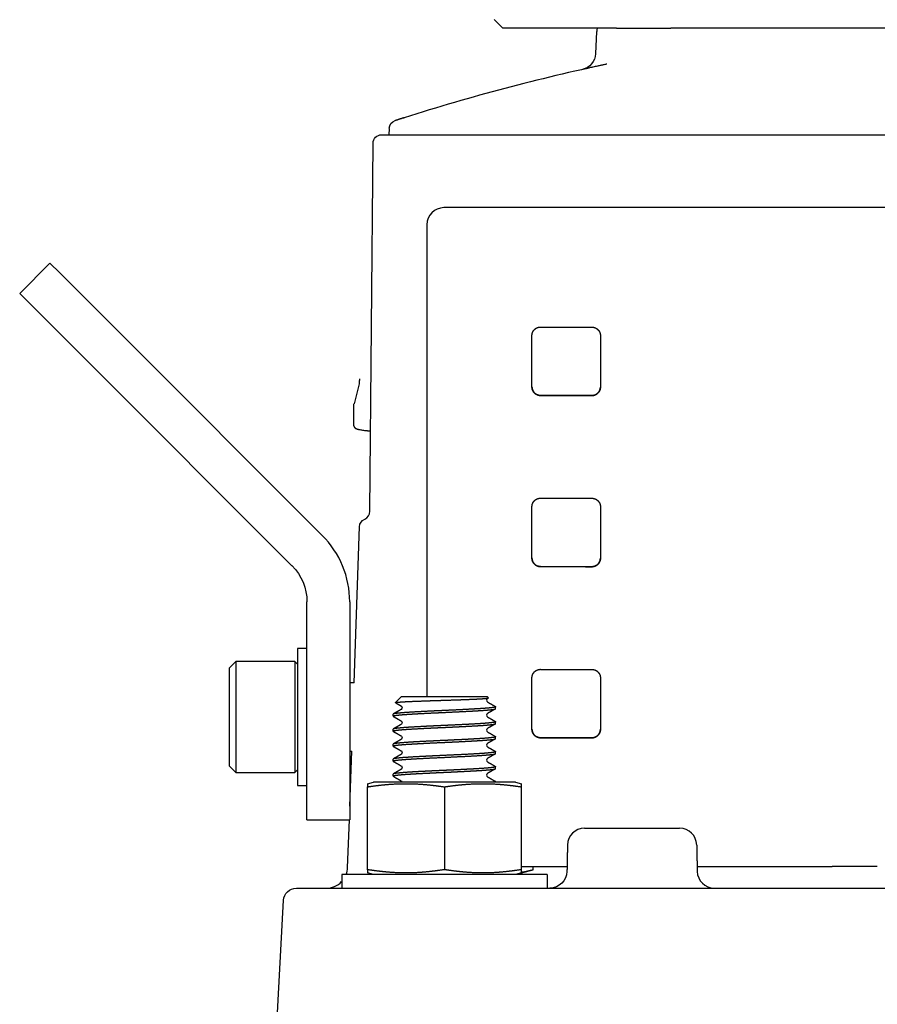
# Model space of a CAD drawing. Units: millimetres. Extents: x -1333 to 2770, y -1669 to 1767.
# Drawn here: x 2207 to 2307, y -301 to -185 of the extents above; entities that cross this region are included whole.
import ezdxf

# ---------------------------------------------------------------- set-up
doc = ezdxf.new("R2010")
doc.units = ezdxf.units.MM
doc.layers.add('BM_Visible', color=7, linetype='Continuous')

msp = doc.modelspace()

# ---------------------------------------------------------------- linework, layer by layer
at = {"layer": 'BM_Visible'}
for p, q in [((2263.63, -186.47), (2262.61, -185.47)), ((2276.93, -186.47), (2263.63, -186.47)), ((2274.48, -189.45), (2274.62, -186.84)), ((2276.93, -186.47), (2277.58, -186.47)), ((2278.42, -186.47), (2283.26, -186.47)), ((2357.61, -186.47), (2283.27, -186.47)), ((2249.47, -198.92), (2250.55, -198.92)), ((2250.36, -198.17), (2250.32, -198.92)), ((2250.55, -198.92), (2250.56, -198.92)), ((2251.07, -198.92), (2257.39, -198.92)), ((2257.54, -198.92), (2258.77, -198.92)), ((2258.77, -198.92), (2320.43, -198.92)), ((2248.1, -242.93), (2248.47, -199.91)), ((2320.43, -207.44), (2256.75, -207.44)), ((2254.75, -209.44), (2254.75, -264.57)), ((2207.17, -217.46), (2210.7, -213.93)), ((2210.7, -213.93), (2211.84, -215.07)), ((2211.84, -215.07), (2218.59, -221.81)), ((2208.3, -218.6), (2207.17, -217.46)), ((2215.05, -225.35), (2208.3, -218.6)), ((2242.52, -245.75), (2218.59, -221.81)), ((2267.03, -228.39), (2267.03, -222.39)), ((2275.03, -222.4), (2275.03, -228.4)), ((2215.05, -225.35), (2238.98, -249.28)), ((2246.82, -228.02), (2246.24, -230.37)), ((2246.23, -232.95), (2246.23, -230.43)), ((2246.23, -230.43), (2246.23, -230.43)), ((2246.24, -230.37), (2246.24, -230.37)), ((2267.03, -248.39), (2267.03, -242.39)), ((2275.03, -242.4), (2275.03, -248.4)), ((2246.25, -262.97), (2246.88, -244.72)), ((2240.74, -258.07), (2240.74, -253.52)), ((2245.74, -253.52), (2245.74, -258.07)), ((2240.74, -263.1), (2240.74, -258.07)), ((2245.74, -258.07), (2245.74, -263.1)), ((2239.64, -258.97), (2239.64, -274.97)), ((2240.74, -258.97), (2239.64, -258.97)), ((2232.44, -260.47), (2231.64, -261.27)), ((2239.31, -260.47), (2232.44, -260.47)), ((2232.44, -260.47), (2232.44, -273.47)), ((2239.64, -260.8), (2239.31, -260.47)), ((2239.31, -260.47), (2239.31, -273.47)), ((2231.64, -261.27), (2231.64, -272.67)), ((2240.74, -273.01), (2240.74, -263.1)), ((2246.25, -262.97), (2245.74, -262.97)), ((2245.74, -263.1), (2245.74, -273.01)), ((2267.03, -268.39), (2267.03, -262.39)), ((2275.03, -262.4), (2275.03, -268.4)), ((2251.8, -264.57), (2251.09, -265.28)), ((2251.8, -264.57), (2256.8, -264.57)), ((2256.8, -264.57), (2261.8, -264.57)), ((2261.95, -264.73), (2261.8, -264.57)), ((2262.79, -265.99), (2262.79, -265.77)), ((2250.8, -266.87), (2250.8, -266.65)), ((2262.79, -267.74), (2262.79, -267.52)), ((2250.8, -268.62), (2250.8, -268.4)), ((2250.8, -270.37), (2250.8, -270.15)), ((2262.79, -269.49), (2262.79, -269.27)), ((2245.74, -270.97), (2245.97, -270.97)), ((2245.74, -277.4), (2245.97, -270.97)), ((2262.79, -271.24), (2262.79, -271.02)), ((2231.64, -272.67), (2232.44, -273.47)), ((2250.8, -272.12), (2250.8, -271.9)), ((2232.44, -273.47), (2239.31, -273.47)), ((2239.31, -273.47), (2239.64, -273.13)), ((2240.74, -278.97), (2240.74, -273.01)), ((2245.74, -273.01), (2245.74, -278.97)), ((2250.8, -273.87), (2250.8, -273.65)), ((2262.79, -272.99), (2262.79, -272.77)), ((2239.64, -274.97), (2240.74, -274.97)), ((2247.8, -274.76), (2248.5, -274.57)), ((2265.1, -274.57), (2248.5, -274.57)), ((2262.79, -274.57), (2262.79, -274.52)), ((2265.1, -274.57), (2265.8, -274.76)), ((2247.8, -284.81), (2247.8, -275.13)), ((2256.8, -275.13), (2256.8, -284.81)), ((2265.8, -284.81), (2265.8, -275.13)), ((2240.74, -278.97), (2245.69, -278.97)), ((2245.49, -284.56), (2245.69, -278.97)), ((2273.18, -279.97), (2284.1, -279.97)), ((2284.1, -279.97), (2284.29, -279.97)), ((2256.8, -285.37), (2244.8, -285.37)), ((2244.8, -285.37), (2244.8, -286.97)), ((2248.5, -285.37), (2247.8, -285.19)), ((2268.8, -285.37), (2256.8, -285.37)), ((2265.8, -285.19), (2265.1, -285.37)), ((2265.8, -284.44), (2271.13, -284.44)), ((2265.81, -285.18), (2267.19, -284.81)), ((2267.19, -284.81), (2267.19, -284.44)), ((2268.8, -285.37), (2268.8, -286.97)), ((2286.34, -284.44), (2302.13, -284.44)), ((2239.5, -286.97), (2242.87, -286.97)), ((2242.87, -286.97), (2253.37, -286.97)), ((2253.37, -286.97), (2377.83, -286.97)), ((2237.23, -302.97), (2238, -288.39))]:
    msp.add_line(p, q, dxfattribs=at)
for centre, radius, start, end in [((2277.11, -186.97), 2.5, 168.4606, 177), ((2327.77, -435.09), 249.89, 102.0039, 107.6251), ((2256.75, -209.44), 2, 90, 180), ((2247.1, -242.92), 1, 293.0747, 359.5), ((2234.74, -253.52), 11, 0, 45), ((2261.95, -265.01), 0.23, 123.4775, 236.5919), ((2261.94, -264.73), 0.014, 294.8173, 112.2553), ((2261.95, -266.76), 0.23, 123.459, 236.5967), ((2261.95, -268.51), 0.23, 123.4402, 236.5587), ((2261.95, -270.26), 0.23, 123.4133, 236.539), ((2261.95, -272.01), 0.23, 123.4084, 236.5449), ((2261.95, -273.76), 0.23, 123.4676, 236.5677), ((2273.18, -281.97), 2, 90, 178.8892), ((2284.29, -281.97), 2, 1.1152, 90), ((2242.99, -284.47), 2.5, 338.7857, 358), ((2288.35, -284.97), 2, 181.1006, 269.9929), ((2242.99, -284.47), 2.5, 270, 316.093)]:
    msp.add_arc(centre, radius, start, end, dxfattribs=at)
at = {"layer": 'BM_Visible', "extrusion": (0, 0, -1)}
for centre, radius, start, end in [((-2272.48, -189.34), 2, 183.0011, 257.2455), ((-2251.35, -198.22), 1, 2.9943, 72.0839), ((-2234.74, -253.52), 6, 135, 180), ((-2251.64, -265.88), 0.23, 123.4639, 236.5953), ((-2251.64, -267.63), 0.23, 123.4504, 236.5837), ((-2251.64, -269.38), 0.23, 123.4191, 236.5558), ((-2251.64, -271.13), 0.23, 123.4174, 236.5485), ((-2251.64, -272.88), 0.23, 123.4372, 236.5423), ((-2251.65, -274.63), 0.222, 122.5943, 166.2498), ((-2262.69, -274.44), 0.13, 217.1467, 269.7312), ((-2264.21, -273.94), 11.28, 254.6987, 261.9276), ((-2268.2, -284.47), 2.5, 338.7857, 344.5073), ((-2269.12, -284.97), 2, 181.0979, 269.9936)]:
    msp.add_arc(centre, radius, start, end, dxfattribs=at)
at = {"layer": 'BM_Visible', "extrusion": (-4.35308e-11, 3.42065e-24, -1)}
msp.add_arc((-2249.47, -199.92, 0), 1, 0.5, 90, dxfattribs=at)
at = {"layer": 'BM_Visible', "extrusion": (-4.3957e-11, -7.1653e-13, -1)}
msp.add_arc((-2247.88, -244.76, 0), 1, 2, 66.9253, dxfattribs=at)
at = {"layer": 'BM_Visible', "extrusion": (-1.83697e-16, 0, -1)}
msp.add_arc((-2239.5, -288.47), 1.5, 3, 90, dxfattribs=at)
at = {"layer": 'BM_Visible'}
for centre, major_axis, start_param, end_param in [((2320.43, -218.98), (281.8, 0), 4.525349, 4.546976), ((2320.43, -226.98), (-281, 0), 1.383218, 1.404908), ((2320.43, -238.98), (-281.8, 0), 1.383756, 1.405383), ((2320.43, -246.98), (281, 0), 4.52481, 4.546501), ((2320.43, -258.98), (281.8, 0), 4.525349, 4.546976), ((2320.43, -266.98), (-281, 0), 1.383218, 1.404908)]:
    msp.add_ellipse(centre, major_axis=major_axis, ratio=0.008727, start_param=start_param, end_param=end_param, dxfattribs=at)
at = {"layer": 'BM_Visible', "extrusion": (0, 0, -1)}
for centre, major_axis, start_param, end_param in [((2320.43, -226.98), (281.8, 0), 1.736209, 1.757836), ((2320.43, -246.98), (-281.8, 0), 4.877802, 4.899429), ((2320.43, -266.98), (281.8, 0), 1.736209, 1.757836)]:
    msp.add_ellipse(centre, major_axis=major_axis, ratio=0.008727, start_param=start_param, end_param=end_param, dxfattribs=at)
at = {"layer": 'BM_Visible'}
for points, degree, knots in [([(2277.58, -186.47), (2277.59, -186.47), (2277.6, -186.47), (2277.62, -186.47), (2277.64, -186.47), (2277.66, -186.47), (2277.66, -186.47), (2277.67, -186.47), (2277.67, -186.47), (2277.7, -186.47), (2277.74, -186.47), (2277.77, -186.47), (2277.81, -186.47), (2277.85, -186.47), (2277.89, -186.47), (2277.94, -186.47), (2277.99, -186.47), (2278.05, -186.47), (2278.11, -186.47), (2278.11, -186.47), (2278.11, -186.47), (2278.11, -186.47), (2278.17, -186.47), (2278.23, -186.47), (2278.29, -186.47), (2278.35, -186.47), (2278.42, -186.47), (2278.42, -186.47), (2278.42, -186.47), (2278.42, -186.47), (2278.42, -186.47)], 5, [0, 0, 0, 0, 0, 0, 0.210813, 0.210813, 0.210813, 0.210813, 0.210813, 0.249058, 0.249058, 0.249058, 0.4782102, 0.4782102, 0.4782102, 0.4782102, 0.4782102, 0.7387972, 0.7387972, 0.7387972, 0.7387972, 0.7387972, 0.7505109, 0.7505109, 0.7505109, 0.9999826, 0.9999826, 0.9999826, 0.9999826, 1, 1, 1, 1, 1, 1]), ([(2250.56, -198.92), (2250.59, -198.92), (2250.64, -198.92), (2250.77, -198.92), (2250.85, -198.92), (2250.98, -198.92), (2251.03, -198.92), (2251.07, -198.92)], 3, [0, 0, 0, 0, 0.41002, 0.41002, 0.820183, 0.820183, 1, 1, 1, 1]), ([(2267.03, -222.39), (2267.03, -222.32), (2267.04, -222.26), (2267.05, -222.19), (2267.07, -222.13), (2267.09, -222.06), (2267.11, -222), (2267.14, -221.94), (2267.17, -221.88), (2267.21, -221.83), (2267.25, -221.77), (2267.29, -221.72), (2267.33, -221.67), (2267.38, -221.63), (2267.43, -221.59), (2267.49, -221.55), (2267.55, -221.52), (2267.61, -221.48), (2267.67, -221.46), (2267.73, -221.44), (2267.8, -221.42), (2267.84, -221.41), (2267.89, -221.4), (2267.94, -221.39), (2267.99, -221.39), (2268.03, -221.39)], 5, [0, 0, 0, 0, 0, 0, 0.210032, 0.210032, 0.210032, 0.210032, 0.210032, 0.419971, 0.419971, 0.419971, 0.419971, 0.419971, 0.631398, 0.631398, 0.631398, 0.631398, 0.631398, 0.8464, 0.8464, 0.8464, 0.8464, 0.8464, 1, 1, 1, 1, 1, 1]), ([(2274.03, -221.4), (2274.1, -221.4), (2274.17, -221.41), (2274.24, -221.42), (2274.3, -221.44), (2274.37, -221.46), (2274.43, -221.48), (2274.5, -221.51), (2274.56, -221.54), (2274.61, -221.58), (2274.67, -221.63), (2274.72, -221.67), (2274.77, -221.72), (2274.81, -221.77), (2274.85, -221.83), (2274.89, -221.88), (2274.92, -221.94), (2274.95, -222), (2274.98, -222.07), (2275, -222.13), (2275.01, -222.2), (2275.02, -222.24), (2275.03, -222.28), (2275.03, -222.32), (2275.03, -222.36), (2275.03, -222.4)], 5, [0, 0, 0, 0, 0, 0, 0.218727, 0.218727, 0.218727, 0.218727, 0.218727, 0.437531, 0.437531, 0.437531, 0.437531, 0.437531, 0.655075, 0.655075, 0.655075, 0.655075, 0.655075, 0.869853, 0.869853, 0.869853, 0.869853, 0.869853, 1, 1, 1, 1, 1, 1]), ([(2267.03, -228.38), (2267.03, -228.42), (2267.04, -228.46), (2267.04, -228.5), (2267.05, -228.54), (2267.05, -228.58), (2267.07, -228.65), (2267.09, -228.72), (2267.11, -228.78), (2267.14, -228.84), (2267.18, -228.9), (2267.21, -228.96), (2267.25, -229.01), (2267.3, -229.07), (2267.35, -229.11), (2267.4, -229.16), (2267.45, -229.2), (2267.51, -229.24), (2267.57, -229.27), (2267.63, -229.3), (2267.7, -229.33), (2267.76, -229.35), (2267.83, -229.37), (2267.9, -229.38), (2267.97, -229.38), (2268.03, -229.39)], 5, [0, 0, 0, 0, 0, 0, 0.126781, 0.126781, 0.126781, 0.126781, 0.126781, 0.341548, 0.341548, 0.341548, 0.341548, 0.341548, 0.560028, 0.560028, 0.560028, 0.560028, 0.560028, 0.78006, 0.78006, 0.78006, 0.78006, 0.78006, 1, 1, 1, 1, 1, 1]), ([(2268.03, -229.39), (2267.97, -229.39), (2267.9, -229.39), (2267.83, -229.37), (2267.76, -229.36), (2267.7, -229.33), (2267.63, -229.31), (2267.57, -229.28), (2267.51, -229.25), (2267.45, -229.21), (2267.4, -229.16), (2267.35, -229.12), (2267.3, -229.07), (2267.25, -229.02), (2267.21, -228.96), (2267.18, -228.91), (2267.14, -228.85), (2267.11, -228.79), (2267.09, -228.72), (2267.07, -228.66), (2267.05, -228.59), (2267.05, -228.55), (2267.04, -228.51), (2267.04, -228.47), (2267.03, -228.43), (2267.03, -228.39)], 5, [0, 0, 0, 0, 0, 0, 0.219911, 0.219911, 0.219911, 0.219911, 0.219911, 0.439913, 0.439913, 0.439913, 0.439913, 0.439913, 0.658374, 0.658374, 0.658374, 0.658374, 0.658374, 0.873144, 0.873144, 0.873144, 0.873144, 0.873144, 1, 1, 1, 1, 1, 1]), ([(2274.03, -229.39), (2274.08, -229.39), (2274.13, -229.39), (2274.17, -229.39), (2274.22, -229.38), (2274.27, -229.37), (2274.33, -229.35), (2274.4, -229.33), (2274.46, -229.3), (2274.52, -229.27), (2274.57, -229.24), (2274.63, -229.2), (2274.68, -229.16), (2274.73, -229.11), (2274.78, -229.07), (2274.82, -229.01), (2274.86, -228.96), (2274.9, -228.91), (2274.93, -228.85), (2274.96, -228.79), (2274.98, -228.72), (2275, -228.66), (2275.02, -228.6), (2275.03, -228.53), (2275.03, -228.46), (2275.03, -228.4)], 5, [0, 0, 0, 0, 0, 0, 0.1504366, 0.1504366, 0.1504366, 0.1504366, 0.1504366, 0.3652761, 0.3652761, 0.3652761, 0.3652761, 0.3652761, 0.5775175, 0.5775175, 0.5775175, 0.5775175, 0.5775175, 0.7887268, 0.7887268, 0.7887268, 0.7887268, 0.7887268, 1, 1, 1, 1, 1, 1]), ([(2275.03, -228.4), (2275.03, -228.47), (2275.03, -228.54), (2275.02, -228.6), (2275, -228.67), (2274.98, -228.73), (2274.96, -228.79), (2274.93, -228.85), (2274.9, -228.91), (2274.86, -228.97), (2274.82, -229.02), (2274.78, -229.07), (2274.73, -229.12), (2274.68, -229.17), (2274.63, -229.21), (2274.57, -229.24), (2274.52, -229.28), (2274.46, -229.31), (2274.4, -229.34), (2274.33, -229.36), (2274.27, -229.37), (2274.22, -229.39), (2274.17, -229.39), (2274.13, -229.4), (2274.08, -229.4), (2274.03, -229.4)], 5, [0, 0, 0, 0, 0, 0, 0.2112938, 0.2112938, 0.2112938, 0.2112938, 0.2112938, 0.4225241, 0.4225241, 0.4225241, 0.4225241, 0.4225241, 0.6347803, 0.6347803, 0.6347803, 0.6347803, 0.6347803, 0.8496197, 0.8496197, 0.8496197, 0.8496197, 0.8496197, 1, 1, 1, 1, 1, 1]), ([(2246.23, -232.95), (2246.23, -232.99), (2246.24, -233.03), (2246.25, -233.05), (2246.26, -233.07), (2246.27, -233.09), (2246.28, -233.11), (2246.29, -233.12), (2246.31, -233.14), (2246.32, -233.16), (2246.34, -233.18), (2246.37, -233.2), (2246.4, -233.22), (2246.43, -233.24), (2246.48, -233.26), (2246.57, -233.3), (2246.66, -233.33), (2246.87, -233.37), (2247.17, -233.43), (2247.57, -233.48), (2248.1, -233.53), (2248.18, -233.54)], 1, [0, 0, 1, 2, 3, 4, 5, 6, 7, 8, 9, 10, 11, 12, 13, 14, 15, 16, 17, 18, 19, 20, 20.135964, 20.135964]), ([(2267.03, -242.39), (2267.03, -242.35), (2267.04, -242.31), (2267.04, -242.27), (2267.05, -242.23), (2267.05, -242.19), (2267.07, -242.12), (2267.09, -242.06), (2267.11, -241.99), (2267.14, -241.93), (2267.18, -241.87), (2267.21, -241.82), (2267.25, -241.76), (2267.3, -241.71), (2267.35, -241.66), (2267.4, -241.62), (2267.45, -241.57), (2267.51, -241.54), (2267.57, -241.5), (2267.63, -241.47), (2267.7, -241.45), (2267.76, -241.43), (2267.83, -241.41), (2267.9, -241.4), (2267.97, -241.39), (2268.03, -241.39)], 5, [0, 0, 0, 0, 0, 0, 0.128788, 0.128788, 0.128788, 0.128788, 0.128788, 0.342752, 0.342752, 0.342752, 0.342752, 0.342752, 0.560574, 0.560574, 0.560574, 0.560574, 0.560574, 0.780347, 0.780347, 0.780347, 0.780347, 0.780347, 1, 1, 1, 1, 1, 1]), ([(2274.03, -241.4), (2274.08, -241.4), (2274.13, -241.4), (2274.17, -241.41), (2274.22, -241.42), (2274.26, -241.43), (2274.33, -241.44), (2274.39, -241.47), (2274.46, -241.49), (2274.52, -241.52), (2274.57, -241.56), (2274.63, -241.6), (2274.68, -241.64), (2274.73, -241.68), (2274.78, -241.73), (2274.86, -241.84), (2274.9, -241.89), (2274.93, -241.95), (2274.96, -242.01), (2274.98, -242.08), (2275, -242.14), (2275.02, -242.2), (2275.03, -242.27), (2275.03, -242.34), (2275.03, -242.4)], 5, [0, 0, 0, 0, 0, 0, 0.148641, 0.148641, 0.148641, 0.148641, 0.148641, 0.364208, 0.364208, 0.364208, 0.364208, 0.364208, 0.577021, 0.577021, 0.577021, 0.577021, 0.788467, 0.788467, 0.788467, 0.788467, 0.788467, 1, 1, 1, 1, 1, 1]), ([(2267.03, -248.38), (2267.03, -248.45), (2267.04, -248.52), (2267.05, -248.58), (2267.07, -248.65), (2267.09, -248.71), (2267.11, -248.77), (2267.14, -248.83), (2267.17, -248.89), (2267.21, -248.95), (2267.25, -249), (2267.29, -249.05), (2267.33, -249.1), (2267.38, -249.15), (2267.44, -249.19), (2267.49, -249.22), (2267.55, -249.26), (2267.61, -249.29), (2267.67, -249.32), (2267.73, -249.34), (2267.8, -249.36), (2267.84, -249.37), (2267.89, -249.38), (2267.94, -249.38), (2267.99, -249.39), (2268.03, -249.39)], 5, [0, 0, 0, 0, 0, 0, 0.2102872, 0.2102872, 0.2102872, 0.2102872, 0.2102872, 0.4204526, 0.4204526, 0.4204526, 0.4204526, 0.4204526, 0.6325129, 0.6325129, 0.6325129, 0.6325129, 0.6325129, 0.8483569, 0.8483569, 0.8483569, 0.8483569, 0.8483569, 1, 1, 1, 1, 1, 1]), ([(2268.03, -249.39), (2267.99, -249.39), (2267.94, -249.39), (2267.89, -249.38), (2267.84, -249.38), (2267.8, -249.36), (2267.73, -249.35), (2267.67, -249.33), (2267.61, -249.3), (2267.55, -249.27), (2267.49, -249.23), (2267.44, -249.2), (2267.38, -249.16), (2267.33, -249.11), (2267.29, -249.06), (2267.25, -249.01), (2267.21, -248.96), (2267.17, -248.9), (2267.14, -248.84), (2267.11, -248.78), (2267.09, -248.72), (2267.07, -248.66), (2267.05, -248.59), (2267.04, -248.52), (2267.03, -248.46), (2267.03, -248.39)], 5, [0, 0, 0, 0, 0, 0, 0.151574, 0.151574, 0.151574, 0.151574, 0.151574, 0.367415, 0.367415, 0.367415, 0.367415, 0.367415, 0.579493, 0.579493, 0.579493, 0.579493, 0.579493, 0.789686, 0.789686, 0.789686, 0.789686, 0.789686, 1, 1, 1, 1, 1, 1]), ([(2274.03, -249.4), (2274.1, -249.4), (2274.17, -249.39), (2274.24, -249.38), (2274.3, -249.36), (2274.37, -249.34), (2274.43, -249.32), (2274.49, -249.29), (2274.55, -249.25), (2274.61, -249.21), (2274.72, -249.13), (2274.77, -249.08), (2274.81, -249.03), (2274.85, -248.97), (2274.89, -248.92), (2274.92, -248.86), (2274.95, -248.8), (2274.98, -248.74), (2275, -248.67), (2275.01, -248.6), (2275.02, -248.56), (2275.03, -248.52), (2275.03, -248.48), (2275.03, -248.44), (2275.03, -248.4)], 5, [0, 0, 0, 0, 0, 0, 0.218496, 0.218496, 0.218496, 0.218496, 0.218496, 0.437094, 0.437094, 0.437094, 0.437094, 0.654076, 0.654076, 0.654076, 0.654076, 0.654076, 0.868148, 0.868148, 0.868148, 0.868148, 0.868148, 1, 1, 1, 1, 1, 1]), ([(2275.03, -248.4), (2275.03, -248.45), (2275.03, -248.49), (2275.03, -248.53), (2275.02, -248.57), (2275.01, -248.61), (2275, -248.68), (2274.98, -248.74), (2274.95, -248.81), (2274.92, -248.87), (2274.89, -248.92), (2274.85, -248.98), (2274.81, -249.04), (2274.77, -249.09), (2274.72, -249.14), (2274.61, -249.22), (2274.55, -249.26), (2274.49, -249.29), (2274.43, -249.32), (2274.37, -249.35), (2274.3, -249.37), (2274.24, -249.39), (2274.17, -249.4), (2274.1, -249.4), (2274.03, -249.4)], 5, [0, 0, 0, 0, 0, 0, 0.131903, 0.131903, 0.131903, 0.131903, 0.131903, 0.345979, 0.345979, 0.345979, 0.345979, 0.345979, 0.562949, 0.562949, 0.562949, 0.562949, 0.781525, 0.781525, 0.781525, 0.781525, 0.781525, 1, 1, 1, 1, 1, 1]), ([(2267.03, -262.39), (2267.03, -262.33), (2267.04, -262.26), (2267.05, -262.19), (2267.07, -262.13), (2267.09, -262.07), (2267.11, -262), (2267.14, -261.94), (2267.17, -261.88), (2267.21, -261.83), (2267.25, -261.78), (2267.29, -261.72), (2267.33, -261.68), (2267.38, -261.63), (2267.43, -261.59), (2267.49, -261.55), (2267.55, -261.52), (2267.61, -261.49), (2267.67, -261.46), (2267.73, -261.44), (2267.8, -261.42), (2267.84, -261.41), (2267.89, -261.4), (2267.94, -261.4), (2267.99, -261.39), (2268.03, -261.39)], 5, [0, 0, 0, 0, 0, 0, 0.210032, 0.210032, 0.210032, 0.210032, 0.210032, 0.419971, 0.419971, 0.419971, 0.419971, 0.419971, 0.631398, 0.631398, 0.631398, 0.631398, 0.631398, 0.8464, 0.8464, 0.8464, 0.8464, 0.8464, 1, 1, 1, 1, 1, 1]), ([(2274.03, -261.4), (2274.1, -261.4), (2274.17, -261.41), (2274.24, -261.42), (2274.3, -261.44), (2274.37, -261.46), (2274.43, -261.48), (2274.5, -261.51), (2274.56, -261.55), (2274.61, -261.58), (2274.67, -261.63), (2274.72, -261.67), (2274.77, -261.72), (2274.81, -261.77), (2274.85, -261.83), (2274.89, -261.88), (2274.92, -261.94), (2274.95, -262), (2274.98, -262.07), (2275, -262.13), (2275.01, -262.2), (2275.02, -262.24), (2275.03, -262.28), (2275.03, -262.32), (2275.03, -262.36), (2275.03, -262.4)], 5, [0, 0, 0, 0, 0, 0, 0.218727, 0.218727, 0.218727, 0.218727, 0.218727, 0.437531, 0.437531, 0.437531, 0.437531, 0.437531, 0.655075, 0.655075, 0.655075, 0.655075, 0.655075, 0.869853, 0.869853, 0.869853, 0.869853, 0.869853, 1, 1, 1, 1, 1, 1]), ([(2251.11, -265.27), (2251.13, -265.27), (2251.16, -265.26), (2251.2, -265.25), (2251.26, -265.24), (2251.42, -265.23), (2251.54, -265.22), (2251.68, -265.21), (2252.04, -265.18), (2252.51, -265.16), (2252.8, -265.15), (2253.11, -265.13), (2253.57, -265.12), (2253.69, -265.11), (2253.82, -265.11), (2254.44, -265.08), (2255.12, -265.06), (2255.67, -265.04), (2256.24, -265.02), (2256.8, -265.01)], 5, [0.3359737, 0.3359737, 0.3359737, 0.3359737, 0.3359737, 0.3359737, 0.375, 0.375, 0.375, 0.375, 0.4306926, 0.4306926, 0.4306926, 0.5, 0.5, 0.5, 0.5, 0.5254114, 0.5254114, 0.5254114, 0.6201303, 0.6201303, 0.6201303, 0.6201303, 0.6201303, 0.6201303]), ([(2256.8, -265.01), (2256.82, -265), (2256.85, -265), (2256.88, -265), (2256.91, -265), (2257.68, -264.98), (2258.41, -264.95), (2259.11, -264.93), (2259.74, -264.9), (2260.48, -264.87), (2260.67, -264.86), (2260.85, -264.85), (2261.32, -264.82), (2261.66, -264.8), (2261.82, -264.78), (2261.91, -264.76), (2261.94, -264.74)], 5, [0.6201303, 0.6201303, 0.6201303, 0.6201303, 0.6201303, 0.6201303, 0.625, 0.625, 0.625, 0.625, 0.75, 0.75, 0.75, 0.75, 0.7964555, 0.7964555, 0.7964555, 0.8846181, 0.8846181, 0.8846181, 0.8846181, 0.8846181, 0.8846181]), ([(2262.79, -265.77), (2262.79, -265.78), (2262.79, -265.78), (2262.79, -265.79), (2262.78, -265.79), (2262.71, -265.82), (2262.62, -265.84), (2262.47, -265.87), (2262.08, -265.91), (2261.52, -265.96), (2261.2, -265.98), (2260.84, -266), (2259.83, -266.06), (2259.13, -266.1), (2258.37, -266.14), (2257.58, -266.17), (2256.8, -266.21)], 5, [0.00683692, 0.00683692, 0.00683692, 0.00683692, 0.00683692, 0.00683692, 0.0078125, 0.0078125, 0.0078125, 0.0078125, 0.01171875, 0.01171875, 0.01171875, 0.015625, 0.015625, 0.015625, 0.015625, 0.02192071, 0.02192071, 0.02192071, 0.02192071, 0.02192071, 0.02192071]), ([(2250.8, -266.87), (2250.8, -266.83), (2250.89, -266.8), (2251.09, -266.77), (2251.38, -266.74), (2252.01, -266.68), (2252.32, -266.66), (2252.66, -266.64), (2253.42, -266.59), (2254.28, -266.55), (2254.74, -266.52), (2255.2, -266.5), (2255.9, -266.47), (2256.12, -266.46), (2256.35, -266.45), (2256.57, -266.44), (2256.8, -266.43)], 5, [0.95545543, 0.95545543, 0.95545543, 0.95545543, 0.95545543, 0.95545543, 0.9609375, 0.9609375, 0.9609375, 0.9609375, 0.96484375, 0.96484375, 0.96484375, 0.96875, 0.96875, 0.96875, 0.96875, 0.97054702, 0.97054702, 0.97054702, 0.97054702, 0.97054702, 0.97054702]), ([(2256.8, -266.21), (2256.61, -266.22), (2256.42, -266.23), (2256.23, -266.24), (2256.04, -266.24), (2255.37, -266.28), (2254.9, -266.3), (2254.44, -266.32), (2253.56, -266.37), (2252.79, -266.41), (2252.43, -266.43), (2252.12, -266.46), (2251.49, -266.51), (2251.21, -266.54), (2251, -266.57), (2250.87, -266.59), (2250.82, -266.62)], 5, [0.02192071, 0.02192071, 0.02192071, 0.02192071, 0.02192071, 0.02192071, 0.0234375, 0.0234375, 0.0234375, 0.0234375, 0.02734375, 0.02734375, 0.02734375, 0.03125, 0.03125, 0.03125, 0.03125, 0.03623533, 0.03623533, 0.03623533, 0.03623533, 0.03623533, 0.03623533]), ([(2256.8, -266.43), (2257.55, -266.39), (2258.3, -266.36), (2259.03, -266.32), (2259.7, -266.29), (2260.71, -266.23), (2261.08, -266.21), (2261.41, -266.18), (2262, -266.14), (2262.41, -266.09), (2262.57, -266.07), (2262.7, -266.05), (2262.76, -266.02), (2262.77, -266.02), (2262.78, -266.01), (2262.78, -266.01)], 5, [0.97054702, 0.97054702, 0.97054702, 0.97054702, 0.97054702, 0.97054702, 0.9765625, 0.9765625, 0.9765625, 0.9765625, 0.98046875, 0.98046875, 0.98046875, 0.984375, 0.984375, 0.984375, 0.98501533, 0.98501533, 0.98501533, 0.98501533, 0.98501533, 0.98501533]), ([(2256.8, -267.96), (2256.34, -267.98), (2255.88, -268), (2255.42, -268.02), (2254.98, -268.04), (2254.11, -268.09), (2253.68, -268.11), (2253.27, -268.13), (2252.51, -268.18), (2251.89, -268.22), (2251.62, -268.25), (2251.39, -268.27), (2251.08, -268.31), (2250.98, -268.32), (2250.9, -268.34), (2250.84, -268.36), (2250.81, -268.37)], 5, [0.08226004, 0.08226004, 0.08226004, 0.08226004, 0.08226004, 0.08226004, 0.0859375, 0.0859375, 0.0859375, 0.0859375, 0.08984375, 0.08984375, 0.08984375, 0.09375, 0.09375, 0.09375, 0.09375, 0.096576, 0.096576, 0.096576, 0.096576, 0.096576, 0.096576]), ([(2262.79, -267.52), (2262.8, -267.54), (2262.76, -267.56), (2262.7, -267.58), (2262.61, -267.59), (2262.32, -267.63), (2262.12, -267.66), (2261.87, -267.68), (2261.3, -267.73), (2260.57, -267.77), (2260.17, -267.79), (2259.75, -267.82), (2258.83, -267.86), (2258.34, -267.89), (2257.83, -267.91), (2257.31, -267.93), (2256.8, -267.96)], 5, [0.06717531, 0.06717531, 0.06717531, 0.06717531, 0.06717531, 0.06717531, 0.0703125, 0.0703125, 0.0703125, 0.0703125, 0.07421875, 0.07421875, 0.07421875, 0.078125, 0.078125, 0.078125, 0.078125, 0.08226004, 0.08226004, 0.08226004, 0.08226004, 0.08226004, 0.08226004]), ([(2256.8, -268.18), (2257.28, -268.16), (2257.76, -268.13), (2258.24, -268.11), (2258.7, -268.09), (2259.59, -268.04), (2260.02, -268.02), (2260.43, -268), (2261.18, -267.95), (2261.78, -267.91), (2262.04, -267.88), (2262.25, -267.86), (2262.54, -267.82), (2262.63, -267.81), (2262.7, -267.79), (2262.75, -267.78), (2262.78, -267.76)], 5, [0.91019831, 0.91019831, 0.91019831, 0.91019831, 0.91019831, 0.91019831, 0.9140625, 0.9140625, 0.9140625, 0.9140625, 0.91796875, 0.91796875, 0.91796875, 0.921875, 0.921875, 0.921875, 0.921875, 0.92450218, 0.92450218, 0.92450218, 0.92450218, 0.92450218, 0.92450218]), ([(2250.8, -268.62), (2250.8, -268.6), (2250.83, -268.58), (2250.9, -268.56), (2251.01, -268.54), (2251.32, -268.5), (2251.53, -268.47), (2251.79, -268.45), (2252.39, -268.4), (2253.13, -268.36), (2253.53, -268.34), (2253.96, -268.31), (2254.85, -268.27), (2255.32, -268.25), (2255.81, -268.22), (2256.3, -268.2), (2256.8, -268.18)], 5, [0.89510888, 0.89510888, 0.89510888, 0.89510888, 0.89510888, 0.89510888, 0.8984375, 0.8984375, 0.8984375, 0.8984375, 0.90234375, 0.90234375, 0.90234375, 0.90625, 0.90625, 0.90625, 0.90625, 0.91019831, 0.91019831, 0.91019831, 0.91019831, 0.91019831, 0.91019831]), ([(2250.84, -268.65), (2250.83, -268.65), (2250.82, -268.64), (2250.82, -268.64), (2250.81, -268.64), (2250.8, -268.63), (2250.8, -268.63), (2250.8, -268.62), (2250.8, -268.62), (2250.8, -268.62)], 5, [0.893894826, 0.893894826, 0.893894826, 0.893894826, 0.893894826, 0.893894826, 0.89453125, 0.89453125, 0.89453125, 0.89453125, 0.895108884, 0.895108884, 0.895108884, 0.895108884, 0.895108884, 0.895108884]), ([(2267.03, -268.38), (2267.03, -268.43), (2267.04, -268.47), (2267.04, -268.51), (2267.05, -268.55), (2267.05, -268.59), (2267.07, -268.65), (2267.09, -268.72), (2267.11, -268.78), (2267.14, -268.84), (2267.18, -268.9), (2267.21, -268.96), (2267.25, -269.02), (2267.3, -269.07), (2267.35, -269.12), (2267.4, -269.16), (2267.45, -269.2), (2267.51, -269.24), (2267.57, -269.28), (2267.63, -269.3), (2267.7, -269.33), (2267.76, -269.35), (2267.83, -269.37), (2267.9, -269.38), (2267.97, -269.39), (2268.03, -269.39)], 5, [0, 0, 0, 0, 0, 0, 0.126781, 0.126781, 0.126781, 0.126781, 0.126781, 0.341548, 0.341548, 0.341548, 0.341548, 0.341548, 0.560028, 0.560028, 0.560028, 0.560028, 0.560028, 0.78006, 0.78006, 0.78006, 0.78006, 0.78006, 1, 1, 1, 1, 1, 1]), ([(2268.03, -269.39), (2267.97, -269.39), (2267.9, -269.39), (2267.83, -269.38), (2267.76, -269.36), (2267.7, -269.33), (2267.63, -269.31), (2267.57, -269.28), (2267.51, -269.25), (2267.45, -269.21), (2267.4, -269.17), (2267.35, -269.12), (2267.3, -269.07), (2267.25, -269.02), (2267.21, -268.97), (2267.18, -268.91), (2267.14, -268.85), (2267.11, -268.79), (2267.09, -268.72), (2267.07, -268.66), (2267.05, -268.59), (2267.05, -268.55), (2267.04, -268.51), (2267.04, -268.47), (2267.03, -268.43), (2267.03, -268.39)], 5, [0, 0, 0, 0, 0, 0, 0.219911, 0.219911, 0.219911, 0.219911, 0.219911, 0.439913, 0.439913, 0.439913, 0.439913, 0.439913, 0.658374, 0.658374, 0.658374, 0.658374, 0.658374, 0.873144, 0.873144, 0.873144, 0.873144, 0.873144, 1, 1, 1, 1, 1, 1]), ([(2274.03, -269.4), (2274.08, -269.4), (2274.13, -269.39), (2274.17, -269.39), (2274.22, -269.38), (2274.27, -269.37), (2274.33, -269.35), (2274.4, -269.33), (2274.46, -269.31), (2274.52, -269.27), (2274.57, -269.24), (2274.63, -269.2), (2274.68, -269.16), (2274.73, -269.12), (2274.78, -269.07), (2274.82, -269.02), (2274.86, -268.96), (2274.9, -268.91), (2274.93, -268.85), (2274.96, -268.79), (2274.98, -268.72), (2275, -268.66), (2275.02, -268.6), (2275.03, -268.53), (2275.03, -268.46), (2275.03, -268.4)], 5, [0, 0, 0, 0, 0, 0, 0.150437, 0.150437, 0.150437, 0.150437, 0.150437, 0.365276, 0.365276, 0.365276, 0.365276, 0.365276, 0.577518, 0.577518, 0.577518, 0.577518, 0.577518, 0.788727, 0.788727, 0.788727, 0.788727, 0.788727, 1, 1, 1, 1, 1, 1]), ([(2275.03, -268.4), (2275.03, -268.47), (2275.03, -268.54), (2275.02, -268.6), (2275, -268.67), (2274.98, -268.73), (2274.96, -268.79), (2274.93, -268.86), (2274.9, -268.91), (2274.86, -268.97), (2274.82, -269.02), (2274.78, -269.07), (2274.73, -269.12), (2274.68, -269.17), (2274.63, -269.21), (2274.57, -269.24), (2274.52, -269.28), (2274.46, -269.31), (2274.4, -269.34), (2274.33, -269.36), (2274.27, -269.38), (2274.22, -269.39), (2274.17, -269.39), (2274.13, -269.4), (2274.08, -269.4), (2274.03, -269.4)], 5, [0, 0, 0, 0, 0, 0, 0.211294, 0.211294, 0.211294, 0.211294, 0.211294, 0.422524, 0.422524, 0.422524, 0.422524, 0.422524, 0.63478, 0.63478, 0.63478, 0.63478, 0.63478, 0.84962, 0.84962, 0.84962, 0.84962, 0.84962, 1, 1, 1, 1, 1, 1]), ([(2256.8, -269.71), (2256.07, -269.74), (2255.34, -269.78), (2254.63, -269.81), (2253.98, -269.84), (2252.98, -269.9), (2252.61, -269.92), (2252.27, -269.95), (2251.66, -269.99), (2251.23, -270.04), (2251.06, -270.06), (2250.9, -270.09), (2250.82, -270.12), (2250.81, -270.13), (2250.8, -270.13), (2250.8, -270.14)], 5, [0.14261854, 0.14261854, 0.14261854, 0.14261854, 0.14261854, 0.14261854, 0.1484375, 0.1484375, 0.1484375, 0.1484375, 0.15234375, 0.15234375, 0.15234375, 0.15625, 0.15625, 0.15625, 0.1575129, 0.1575129, 0.1575129, 0.1575129, 0.1575129, 0.1575129]), ([(2250.8, -270.37), (2250.8, -270.36), (2250.8, -270.35), (2250.81, -270.34), (2250.87, -270.32), (2251.01, -270.29), (2251.16, -270.26), (2251.57, -270.22), (2252.15, -270.17), (2252.48, -270.15), (2252.84, -270.13), (2253.85, -270.07), (2254.54, -270.03), (2255.27, -270), (2256.04, -269.96), (2256.8, -269.93)], 5, [0.8347622, 0.8347622, 0.8347622, 0.8347622, 0.8347622, 0.8347622, 0.8359375, 0.8359375, 0.8359375, 0.83984375, 0.83984375, 0.83984375, 0.84375, 0.84375, 0.84375, 0.84375, 0.84984192, 0.84984192, 0.84984192, 0.84984192, 0.84984192, 0.84984192]), ([(2262.79, -269.27), (2262.79, -269.3), (2262.71, -269.33), (2262.52, -269.36), (2262.26, -269.39), (2261.65, -269.45), (2261.36, -269.47), (2261.02, -269.49), (2260.28, -269.54), (2259.42, -269.58), (2258.97, -269.61), (2258.5, -269.63), (2257.79, -269.66), (2257.54, -269.67), (2257.29, -269.69), (2257.04, -269.7), (2256.8, -269.71)], 5, [0.12753908, 0.12753908, 0.12753908, 0.12753908, 0.12753908, 0.12753908, 0.1328125, 0.1328125, 0.1328125, 0.1328125, 0.13671875, 0.13671875, 0.13671875, 0.140625, 0.140625, 0.140625, 0.140625, 0.14261854, 0.14261854, 0.14261854, 0.14261854, 0.14261854, 0.14261854]), ([(2256.8, -269.93), (2257.01, -269.92), (2257.22, -269.91), (2257.44, -269.9), (2257.65, -269.89), (2258.34, -269.86), (2258.81, -269.83), (2259.26, -269.81), (2260.13, -269.76), (2260.89, -269.72), (2261.24, -269.7), (2261.55, -269.67), (2262.15, -269.62), (2262.41, -269.6), (2262.61, -269.57), (2262.73, -269.54), (2262.78, -269.51)], 5, [0.84984192, 0.84984192, 0.84984192, 0.84984192, 0.84984192, 0.84984192, 0.8515625, 0.8515625, 0.8515625, 0.8515625, 0.85546875, 0.85546875, 0.85546875, 0.859375, 0.859375, 0.859375, 0.859375, 0.86416423, 0.86416423, 0.86416423, 0.86416423, 0.86416423, 0.86416423]), ([(2256.8, -271.46), (2256.77, -271.46), (2256.75, -271.46), (2256.73, -271.46), (2256.71, -271.46), (2256.21, -271.49), (2255.72, -271.51), (2255.24, -271.53), (2254.31, -271.58), (2253.46, -271.62), (2253.06, -271.64), (2252.7, -271.67), (2251.86, -271.72), (2251.45, -271.76), (2251.14, -271.79), (2250.93, -271.83), (2250.84, -271.86)], 5, [0.2029618, 0.2029618, 0.2029618, 0.2029618, 0.2029618, 0.2029618, 0.203125, 0.203125, 0.203125, 0.203125, 0.20703125, 0.20703125, 0.20703125, 0.2109375, 0.2109375, 0.2109375, 0.2109375, 0.2168369, 0.2168369, 0.2168369, 0.2168369, 0.2168369, 0.2168369]), ([(2262.79, -271.02), (2262.79, -271.04), (2262.75, -271.06), (2262.66, -271.09), (2262.39, -271.13), (2261.96, -271.17), (2261.7, -271.19), (2261.41, -271.22), (2260.41, -271.28), (2259.61, -271.33), (2258.7, -271.37), (2257.75, -271.41), (2256.8, -271.46)], 5, [0.18788406, 0.18788406, 0.18788406, 0.18788406, 0.18788406, 0.18788406, 0.19159828, 0.19159828, 0.19159828, 0.1953125, 0.1953125, 0.1953125, 0.1953125, 0.2029618, 0.2029618, 0.2029618, 0.2029618, 0.2029618, 0.2029618]), ([(2256.8, -271.68), (2257.71, -271.63), (2258.63, -271.59), (2259.52, -271.55), (2260.3, -271.51), (2261.58, -271.42), (2262.09, -271.38), (2262.47, -271.34), (2262.7, -271.3), (2262.77, -271.26)], 5, [0.78950078, 0.78950078, 0.78950078, 0.78950078, 0.78950078, 0.78950078, 0.796875, 0.796875, 0.796875, 0.796875, 0.80375992, 0.80375992, 0.80375992, 0.80375992, 0.80375992, 0.80375992]), ([(2262.78, -271), (2262.79, -271.01), (2262.79, -271.01), (2262.79, -271.01), (2262.79, -271.01), (2262.79, -271.01), (2262.79, -271.01), (2262.79, -271.02), (2262.79, -271.02), (2262.79, -271.02)], 5, [0.1872936103, 0.1872936103, 0.1872936103, 0.1872936103, 0.1872936103, 0.1872936103, 0.1875, 0.1875, 0.1875, 0.1875, 0.1878840641, 0.1878840641, 0.1878840641, 0.1878840641, 0.1878840641, 0.1878840641]), ([(2250.8, -272.11), (2250.8, -272.08), (2250.95, -272.04), (2251.25, -272), (2251.69, -271.96), (2252.89, -271.87), (2253.68, -271.83), (2254.59, -271.78), (2255.6, -271.73), (2256.63, -271.69), (2256.69, -271.68), (2256.74, -271.68), (2256.8, -271.68)], 5, [0.77442737, 0.77442737, 0.77442737, 0.77442737, 0.77442737, 0.77442737, 0.78125, 0.78125, 0.78125, 0.78125, 0.7890625, 0.7890625, 0.7890625, 0.78950078, 0.78950078, 0.78950078, 0.78950078, 0.78950078, 0.78950078]), ([(2250.8, -273.87), (2250.79, -273.84), (2250.87, -273.81), (2251.01, -273.78), (2251.22, -273.76), (2251.72, -273.71), (2251.99, -273.68), (2252.31, -273.66), (2252.66, -273.64), (2253.42, -273.59), (2253.83, -273.57), (2254.26, -273.55), (2254.72, -273.53), (2255.51, -273.49), (2255.83, -273.47), (2256.15, -273.46), (2256.47, -273.44), (2256.8, -273.43)], 5, [0.71405506, 0.71405506, 0.71405506, 0.71405506, 0.71405506, 0.71405506, 0.71875, 0.71875, 0.71875, 0.71875, 0.72265625, 0.72265625, 0.72265625, 0.72265625, 0.7265625, 0.7265625, 0.7265625, 0.7265625, 0.72915299, 0.72915299, 0.72915299, 0.72915299, 0.72915299, 0.72915299]), ([(2256.8, -273.21), (2256.51, -273.22), (2256.22, -273.24), (2255.93, -273.25), (2255.64, -273.26), (2254.89, -273.3), (2254.42, -273.32), (2253.98, -273.34), (2253.14, -273.39), (2252.42, -273.43), (2252.1, -273.46), (2251.82, -273.48), (2251.32, -273.53), (2251.11, -273.55), (2250.96, -273.57), (2250.86, -273.6), (2250.82, -273.62)], 5, [0.26331315, 0.26331315, 0.26331315, 0.26331315, 0.26331315, 0.26331315, 0.265625, 0.265625, 0.265625, 0.265625, 0.26953125, 0.26953125, 0.26953125, 0.2734375, 0.2734375, 0.2734375, 0.2734375, 0.27759075, 0.27759075, 0.27759075, 0.27759075, 0.27759075, 0.27759075]), ([(2262.79, -272.77), (2262.8, -272.78), (2262.79, -272.79), (2262.76, -272.8), (2262.73, -272.81), (2262.6, -272.85), (2262.46, -272.87), (2262.28, -272.89), (2261.81, -272.94), (2261.18, -272.98), (2260.83, -273), (2260.45, -273.03), (2259.47, -273.08), (2258.84, -273.11), (2258.17, -273.15), (2257.48, -273.18), (2256.8, -273.21)], 5, [0.24820911, 0.24820911, 0.24820911, 0.24820911, 0.24820911, 0.24820911, 0.25, 0.25, 0.25, 0.25, 0.25390625, 0.25390625, 0.25390625, 0.2578125, 0.2578125, 0.2578125, 0.2578125, 0.26331315, 0.26331315, 0.26331315, 0.26331315, 0.26331315, 0.26331315]), ([(2256.8, -273.43), (2256.96, -273.42), (2257.12, -273.41), (2257.29, -273.4), (2257.45, -273.4), (2258.1, -273.37), (2258.57, -273.34), (2259.04, -273.32), (2259.48, -273.3), (2260.31, -273.25), (2260.7, -273.23), (2261.06, -273.21), (2261.71, -273.16), (2262.2, -273.12), (2262.4, -273.1), (2262.55, -273.07), (2262.7, -273.04), (2262.73, -273.03), (2262.76, -273.02), (2262.77, -273.01), (2262.79, -273.01)], 5, [0.72915299, 0.72915299, 0.72915299, 0.72915299, 0.72915299, 0.72915299, 0.73046875, 0.73046875, 0.73046875, 0.73046875, 0.734375, 0.734375, 0.734375, 0.734375, 0.73828125, 0.73828125, 0.73828125, 0.7421875, 0.7421875, 0.7421875, 0.7421875, 0.74369047, 0.74369047, 0.74369047, 0.74369047, 0.74369047, 0.74369047]), ([(2247.8, -275.13), (2248.7, -274.99), (2249.59, -274.88), (2250.5, -274.8), (2252.3, -274.72), (2254.1, -274.8), (2255, -274.88), (2255.9, -274.99), (2256.8, -275.13)], 5, [0, 0, 0, 0, 0, 0, 0.5, 0.5, 0.5, 1, 1, 1, 1, 1, 1]), ([(2247.8, -274.76), (2247.8, -274.8), (2247.8, -274.85), (2247.8, -274.92), (2247.8, -274.97), (2247.8, -275.04), (2247.8, -275.1), (2247.8, -275.13)], 3, [0, 0, 0, 0, 0.1428571, 0.2142857, 0.2857143, 0.3571429, 0.5, 0.5, 0.5, 0.5]), ([(2256.8, -275.13), (2257.7, -274.99), (2258.59, -274.88), (2259.5, -274.8), (2261.3, -274.72), (2263.1, -274.8), (2264, -274.88), (2264.9, -274.99), (2265.8, -275.13)], 5, [0, 0, 0, 0, 0, 0, 0.5, 0.5, 0.5, 1, 1, 1, 1, 1, 1]), ([(2265.8, -275.13), (2265.8, -275.1), (2265.8, -275.04), (2265.8, -274.97), (2265.8, -274.92), (2265.8, -274.85), (2265.8, -274.8), (2265.8, -274.76)], 3, [0.5, 0.5, 0.5, 0.5, 0.6428571, 0.7142857, 0.7857143, 0.8571429, 1, 1, 1, 1]), ([(2256.8, -284.81), (2255.9, -284.95), (2255, -285.06), (2254.1, -285.15), (2252.3, -285.23), (2250.5, -285.15), (2249.6, -285.06), (2248.7, -284.95), (2247.8, -284.81)], 5, [0, 0, 0, 0, 0, 0, 0.5, 0.5, 0.5, 1, 1, 1, 1, 1, 1]), ([(2247.8, -284.81), (2247.8, -284.85), (2247.8, -284.9), (2247.8, -284.97), (2247.8, -285.03), (2247.8, -285.1), (2247.8, -285.15), (2247.8, -285.19)], 3, [0.5, 0.5, 0.5, 0.5, 0.6428571, 0.7142857, 0.7857143, 0.8571429, 1, 1, 1, 1]), ([(2265.8, -284.81), (2264.9, -284.95), (2264, -285.06), (2263.1, -285.15), (2261.3, -285.23), (2259.5, -285.15), (2258.6, -285.06), (2257.7, -284.95), (2256.8, -284.81)], 5, [0, 0, 0, 0, 0, 0, 0.5, 0.5, 0.5, 1, 1, 1, 1, 1, 1]), ([(2265.8, -285.19), (2265.8, -285.15), (2265.8, -285.1), (2265.8, -285.03), (2265.8, -284.97), (2265.8, -284.9), (2265.8, -284.85), (2265.8, -284.81)], 3, [0, 0, 0, 0, 0.1428571, 0.2142857, 0.2857143, 0.3571429, 0.5, 0.5, 0.5, 0.5]), ([(2307.39, -284.44), (2307.06, -284.44), (2306.65, -284.44), (2306.18, -284.44), (2305.66, -284.44), (2304.55, -284.44), (2303.97, -284.44), (2303.36, -284.44), (2302.75, -284.44), (2302.13, -284.44)], 5, [0, 0, 0, 0, 0, 0, 0.5, 0.5, 0.5, 0.5, 1, 1, 1, 1, 1, 1])]:
    msp.add_open_spline(points, degree=degree, knots=knots, dxfattribs=at)
for points, degree in [([(2275.8, -190.66), (2274.63, -190.92), (2273.73, -191.11), (2273.26, -191.22), (2273.07, -191.26), (2272.96, -191.29), (2272.92, -191.29)], 1), ([(2275.8, -190.66), (2275.8, -190.66), (2275.8, -190.66), (2275.8, -190.66)], 3), ([(2252.11, -196.93), (2251.78, -197.03), (2251.52, -197.12), (2251.31, -197.19), (2251.16, -197.23), (2251.08, -197.26), (2251.05, -197.27)], 1), ([(2252.01, -196.97), (2252.02, -196.96), (2252.04, -196.96), (2252.06, -196.95), (2252.07, -196.94), (2252.09, -196.94), (2252.11, -196.93)], 1), ([(2257.39, -198.92), (2257.44, -198.92), (2257.49, -198.92), (2257.54, -198.92)], 3), ([(2246.87, -227.45), (2246.86, -227.64), (2246.85, -227.79), (2246.84, -227.9), (2246.83, -227.97), (2246.83, -228), (2246.82, -228.02)], 1), ([(2246.23, -230.43), (2246.23, -230.42), (2246.23, -230.41), (2246.23, -230.4), (2246.23, -230.39), (2246.24, -230.38), (2246.24, -230.37)], 1), ([(2251.09, -265.3), (2251.08, -265.29), (2251.08, -265.29), (2251.08, -265.28), (2251.09, -265.28), (2251.11, -265.27)], 5), ([(2251.09, -265.3), (2251.18, -265.35), (2251.26, -265.4), (2251.35, -265.45), (2251.43, -265.49), (2251.51, -265.54), (2251.6, -265.59), (2251.68, -265.64), (2251.77, -265.69)], 1), ([(2261.94, -264.74), (2261.92, -264.76), (2261.9, -264.77), (2261.88, -264.78), (2261.86, -264.79), (2261.84, -264.8), (2261.82, -264.81)], 1), ([(2261.82, -265.2), (2261.94, -265.27), (2262.06, -265.34), (2262.18, -265.4), (2262.3, -265.47), (2262.42, -265.54), (2262.54, -265.61), (2262.66, -265.68), (2262.78, -265.75)], 1), ([(2262.77, -265.75), (2262.78, -265.75), (2262.79, -265.76), (2262.79, -265.76), (2262.79, -265.77), (2262.79, -265.77)], 5), ([(2250.82, -266.62), (2250.81, -266.63), (2250.8, -266.63), (2250.8, -266.64), (2250.8, -266.64), (2250.8, -266.65)], 5), ([(2250.8, -266.88), (2250.8, -266.87), (2250.8, -266.87), (2250.8, -266.87), (2250.8, -266.87), (2250.8, -266.87)], 5), ([(2251.77, -266.07), (2251.65, -266.14), (2251.53, -266.21), (2251.41, -266.28), (2251.29, -266.35), (2251.17, -266.42), (2251.05, -266.48), (2250.94, -266.55), (2250.82, -266.62)], 1), ([(2250.82, -266.89), (2250.94, -266.96), (2251.05, -267.03), (2251.17, -267.09), (2251.29, -267.16), (2251.41, -267.23), (2251.53, -267.3), (2251.65, -267.37), (2251.77, -267.44)], 1), ([(2261.82, -266.56), (2261.82, -266.56), (2261.82, -266.56), (2261.82, -266.56)], 3), ([(2262.78, -266.01), (2262.66, -266.08), (2262.54, -266.15), (2262.42, -266.22), (2262.3, -266.29), (2262.18, -266.36), (2262.06, -266.43), (2261.94, -266.49), (2261.82, -266.56)], 1), ([(2261.82, -266.95), (2261.94, -267.02), (2262.06, -267.08), (2262.18, -267.15), (2262.3, -267.22), (2262.42, -267.29), (2262.53, -267.36), (2262.65, -267.43), (2262.77, -267.5)], 1), ([(2262.78, -266.01), (2262.79, -266), (2262.79, -266), (2262.79, -266), (2262.79, -265.99), (2262.79, -265.99)], 5), ([(2251.77, -267.82), (2251.65, -267.89), (2251.53, -267.96), (2251.41, -268.03), (2251.29, -268.1), (2251.17, -268.17), (2251.06, -268.23), (2250.94, -268.3), (2250.82, -268.37)], 1), ([(2262.77, -267.77), (2262.65, -267.83), (2262.53, -267.9), (2262.42, -267.97), (2262.3, -268.04), (2262.18, -268.11), (2262.06, -268.18), (2261.94, -268.24), (2261.82, -268.31)], 1), ([(2262.78, -267.5), (2262.78, -267.5), (2262.79, -267.51), (2262.79, -267.51), (2262.79, -267.52), (2262.79, -267.52)], 5), ([(2262.78, -267.76), (2262.78, -267.76), (2262.79, -267.75), (2262.79, -267.75), (2262.79, -267.74), (2262.79, -267.74)], 5), ([(2250.81, -268.37), (2250.81, -268.38), (2250.8, -268.38), (2250.8, -268.39), (2250.8, -268.39), (2250.8, -268.4)], 5), ([(2250.81, -268.64), (2250.93, -268.71), (2251.05, -268.78), (2251.17, -268.84), (2251.29, -268.91), (2251.41, -268.98), (2251.53, -269.05), (2251.65, -269.12), (2251.77, -269.19)], 1), ([(2261.82, -268.7), (2261.94, -268.77), (2262.06, -268.84), (2262.18, -268.9), (2262.3, -268.97), (2262.42, -269.04), (2262.54, -269.11), (2262.65, -269.18), (2262.77, -269.25)], 1), ([(2262.79, -269.26), (2262.79, -269.26), (2262.79, -269.26), (2262.79, -269.27), (2262.79, -269.27), (2262.79, -269.27)], 5), ([(2250.8, -270.14), (2250.8, -270.14), (2250.8, -270.14), (2250.8, -270.14), (2250.8, -270.15), (2250.8, -270.15)], 5), ([(2250.81, -270.39), (2250.81, -270.38), (2250.8, -270.38), (2250.8, -270.37), (2250.8, -270.37), (2250.8, -270.37)], 5), ([(2251.77, -269.57), (2251.65, -269.64), (2251.53, -269.71), (2251.41, -269.78), (2251.29, -269.85), (2251.17, -269.92), (2251.05, -269.99), (2250.93, -270.05), (2250.82, -270.12)], 1), ([(2250.82, -270.39), (2250.94, -270.46), (2251.05, -270.53), (2251.17, -270.6), (2251.29, -270.66), (2251.41, -270.73), (2251.53, -270.8), (2251.65, -270.87), (2251.77, -270.94)], 1), ([(2262.77, -269.52), (2262.65, -269.58), (2262.53, -269.65), (2262.42, -269.72), (2262.3, -269.79), (2262.18, -269.86), (2262.06, -269.93), (2261.94, -269.99), (2261.82, -270.06)], 1), ([(2262.78, -269.51), (2262.78, -269.51), (2262.79, -269.5), (2262.79, -269.5), (2262.79, -269.49), (2262.79, -269.49)], 5), ([(2251.77, -271.32), (2251.65, -271.39), (2251.53, -271.46), (2251.41, -271.53), (2251.29, -271.6), (2251.17, -271.67), (2251.05, -271.74), (2250.94, -271.8), (2250.82, -271.87)], 1), ([(2261.82, -270.45), (2261.94, -270.52), (2262.06, -270.59), (2262.18, -270.65), (2262.3, -270.72), (2262.42, -270.79), (2262.54, -270.86), (2262.66, -270.93), (2262.78, -271)], 1), ([(2262.78, -271.26), (2262.66, -271.33), (2262.54, -271.4), (2262.42, -271.47), (2262.3, -271.54), (2262.18, -271.61), (2262.06, -271.68), (2261.94, -271.74), (2261.82, -271.81)], 1), ([(2262.77, -271.26), (2262.78, -271.26), (2262.79, -271.25), (2262.79, -271.25), (2262.8, -271.24), (2262.79, -271.24)], 5), ([(2250.84, -271.86), (2250.82, -271.87), (2250.81, -271.88), (2250.8, -271.88), (2250.8, -271.89), (2250.8, -271.9)], 5), ([(2250.8, -272.13), (2250.8, -272.12), (2250.8, -272.12), (2250.8, -272.12), (2250.8, -272.12), (2250.8, -272.11)], 5), ([(2250.81, -272.14), (2250.93, -272.21), (2251.05, -272.28), (2251.17, -272.34), (2251.29, -272.41), (2251.41, -272.48), (2251.53, -272.55), (2251.65, -272.62), (2251.77, -272.69)], 1), ([(2261.82, -272.2), (2261.94, -272.27), (2262.06, -272.34), (2262.18, -272.4), (2262.3, -272.47), (2262.42, -272.54), (2262.54, -272.61), (2262.65, -272.68), (2262.77, -272.75)], 1), ([(2250.82, -273.62), (2250.81, -273.63), (2250.8, -273.63), (2250.8, -273.64), (2250.8, -273.64), (2250.8, -273.65)], 5), ([(2250.81, -273.88), (2250.8, -273.88), (2250.8, -273.88), (2250.8, -273.87), (2250.8, -273.87), (2250.8, -273.87)], 5), ([(2251.77, -273.07), (2251.65, -273.14), (2251.53, -273.21), (2251.41, -273.28), (2251.29, -273.35), (2251.17, -273.42), (2251.06, -273.48), (2250.94, -273.55), (2250.82, -273.62)], 1), ([(2262.77, -273.01), (2262.66, -273.08), (2262.54, -273.15), (2262.42, -273.22), (2262.3, -273.29), (2262.18, -273.36), (2262.06, -273.43), (2261.94, -273.49), (2261.82, -273.56)], 1), ([(2262.77, -272.75), (2262.78, -272.75), (2262.79, -272.76), (2262.79, -272.76), (2262.79, -272.77), (2262.79, -272.77)], 5), ([(2262.79, -273.01), (2262.79, -273), (2262.79, -273), (2262.79, -273), (2262.79, -272.99), (2262.79, -272.99)], 5), ([(2250.82, -273.89), (2250.94, -273.96), (2251.05, -274.03), (2251.17, -274.1), (2251.29, -274.16), (2251.41, -274.23), (2251.53, -274.3), (2251.65, -274.37), (2251.77, -274.44)], 1), ([(2261.82, -273.95), (2261.96, -274.03), (2262.1, -274.1), (2262.23, -274.18), (2262.37, -274.26), (2262.5, -274.34), (2262.64, -274.42), (2262.77, -274.5)], 1), ([(2262.78, -274.5), (2262.78, -274.5), (2262.79, -274.51), (2262.79, -274.51), (2262.79, -274.52), (2262.79, -274.52)], 5), ([(2271.18, -281.93), (2271.18, -282.19), (2271.17, -282.45), (2271.17, -282.7), (2271.16, -282.96), (2271.16, -283.22), (2271.15, -283.48), (2271.15, -283.74), (2271.14, -283.99), (2271.14, -284.25), (2271.13, -284.5), (2271.13, -284.75), (2271.12, -285.01)], 1), ([(2286.29, -281.93), (2286.29, -282.19), (2286.3, -282.45), (2286.3, -282.7), (2286.31, -282.96), (2286.31, -283.22), (2286.32, -283.48), (2286.32, -283.74), (2286.33, -284), (2286.33, -284.25), (2286.34, -284.5), (2286.34, -284.75), (2286.35, -285.01)], 1), ([(2271.12, -285.01), (2271.12, -285.01), (2271.12, -285.01), (2271.12, -285.01)], 3), ([(2286.35, -285.01), (2286.35, -285.01), (2286.35, -285.01), (2286.35, -285.01)], 3)]:
    msp.add_open_spline(points, degree=degree, dxfattribs=at)

doc.saveas('drawing.dxf')
